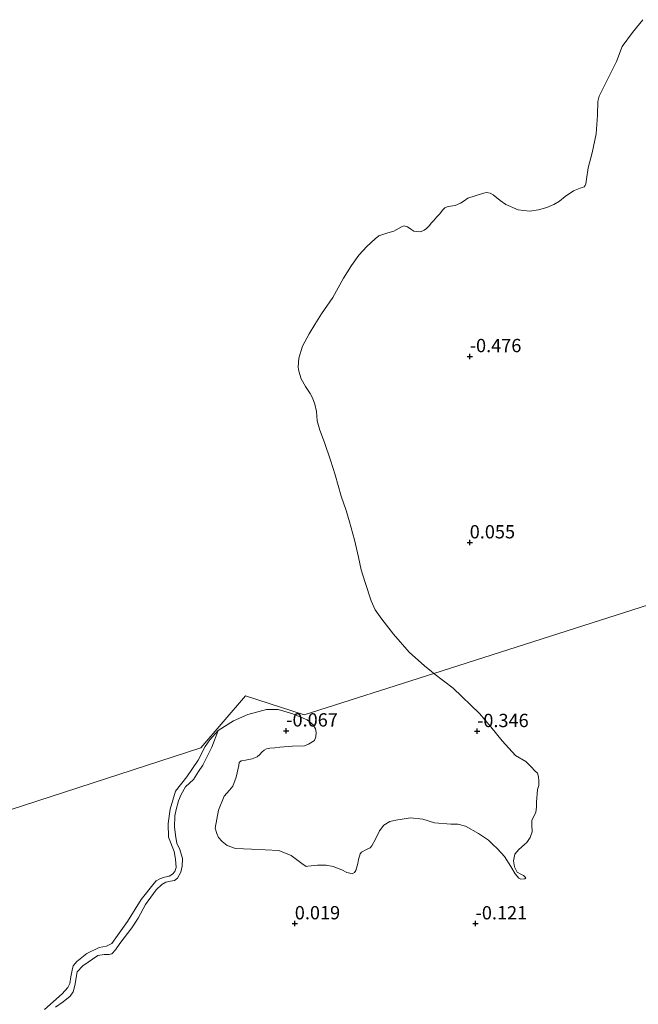
# Model space of a CAD drawing. Units: metres. Extents: x 59998 to 70006, y 418750 to 425002.
# Drawn here: x 60917 to 61033, y 420593 to 420778 of the extents above; entities that cross this region are included whole.
import ezdxf
from ezdxf.enums import TextEntityAlignment as Align

# ---------------------------------------------------------------- set-up
doc = ezdxf.new("R2010")
doc.units = ezdxf.units.M
doc.layers.get('0').update_dxf_attribs({"lineweight": 25})
doc.layers.add('B-ME-GW-HOOGTEPUNT-S-B1', color=10, linetype='Continuous')
for name, color, linetype, lineweight in [('B-ME-GW-KRUINLIJN-L-B1', 93, 'Continuous', 18), ('B-ME-IE-GRASLAND-GV-B6', 93, 'Continuous', 18), ('B-ME-IE-GRONDWERKLIJN-GROND_NIETINGERICHT-GV-B6', 253, 'Continuous', 18), ('B-ME-IE-HULPGEOMETRIE-L-B1', 53, 'Continuous', 18), ('B-ME-OB-WATERLIJN-L-B1', 133, 'OB-WATERLIJN', 18), ('B-ME-OG-WATER-GV-B6', 153, 'Continuous', 18)]:
    doc.layers.add(name, color=color, linetype=linetype, lineweight=lineweight)
doc.styles.add('NLCS-ISO', font='NLCS-ISO.TTF')
doc.linetypes.add('OB-WATERLIJN', pattern='A,10,[32,NLCS.SHX,S=2,R=0,X=0,Y=0],-12', length=22)

# ---------------------------------------------------------------- blocks, each defined once
blk = doc.blocks.new('hoogtepunt')
for p, q in [((-0.5, 0), (0.5, 0)), ((0, 0.5), (0, -0.5))]:
    blk.add_line(p, q)

msp = doc.modelspace()

# ---------------------------------------------------------------- linework, layer by layer
at = {"layer": 'B-ME-GW-KRUINLIJN-L-B1'}
msp.add_polyline3d([(60923.61, 420592.306, -0.02), (60925.083, 420593.282, -0.002), (60926.366, 420594.351, 0.006), (60926.947, 420595.178, -0.009), (60927.242, 420596.38, 0.002), (60927.667, 420598.922, -0.009), (60928.739, 420600.036, -0.035), (60931.567, 420601.987, -0.042), (60932.787, 420602.209, -0.054), (60933.704, 420602.17, -0.068), (60934.209, 420602.303, -0.05), (60934.896, 420603.049, -0.05), (60935.673, 420604.219, -0.024), (60937.964, 420607.165, 0.006), (60939.135, 420609.02, 0.01), (60940.535, 420611.583, -0.016), (60942.498, 420614.337, -0.016), (60943.606, 420615.346, -0.02), (60944.355, 420615.799, -0.061), (60945.211, 420615.935, -0.08), (60945.974, 420616.118, -0.061), (60946.534, 420616.546, -0.054), (60947.183, 420617.633, -0.039), (60947.408, 420618.81, -0.031), (60947.444, 420620.197, -0.024), (60946.971, 420621.921, 0.017), (60946.408, 420623.103, 0.058), (60946.235, 420624.183, 0.05), (60945.995, 420626.143, 0.058), (60946.024, 420628.235, 0.032), (60946.272, 420629.46, 0.002), (60946.705, 420631.062, 0.01), (60947.201, 420632.253, 0.006), (60948.046, 420633.682, 0.006), (60949.539, 420635.058, 0.002), (60950.502, 420636.606, -0.039), (60951.291, 420637.741, -0.02), (60952.03, 420639.251, 0.024), (60952.608, 420640.432, 0.028), (60952.99, 420641.152, -0.024), (60954.199, 420644.265, -0.25)], dxfattribs=at)
at = {"layer": 'B-ME-IE-GRASLAND-GV-B6'}
msp.add_polyline3d([(60921.558, 420591.871, -0.25), (60924.878, 420594.775, -0.25), (60925.96, 420595.969, -0.25), (60926.329, 420596.724, -0.25), (60926.495, 420597.957, -0.25), (60926.718, 420599.25, -0.25), (60926.911, 420600.062, -0.25), (60927.608, 420600.889, -0.25), (60929.497, 420602.36, -0.25), (60931.846, 420603.519, -0.25), (60933.17, 420603.776, -0.25), (60934.187, 420604.243, -0.25), (60935.278, 420605.754, -0.25), (60937.122, 420608.387, -0.25), (60939.716, 420612.493, -0.25), (60942.154, 420615.565, -0.25), (60942.55, 420616.015, -0.25), (60943.192, 420616.431, -0.25), (60944.116, 420616.708, -0.25), (60944.983, 420616.927, -0.25), (60945.614, 420617.261, -0.25), (60946.032, 420617.757, -0.25), (60946.284, 420618.511, -0.25), (60946.165, 420620.118, -0.25), (60945.883, 420621.512, -0.25), (60944.862, 420624.261, -0.25), (60944.77, 420626.819, -0.25), (60945.147, 420629.498, -0.25), (60946.151, 420632.863, -0.25), (60948.288, 420635.557, -0.25), (60950.42, 420638.72, -0.25), (60951.762, 420641.284, -0.25), (60952.578, 420642.503, -0.25), (60954.199, 420644.265, -0.25), (60952.99, 420641.152, -0.024), (60952.608, 420640.432, 0.028), (60952.03, 420639.251, 0.024), (60951.291, 420637.741, -0.02), (60950.502, 420636.606, -0.039), (60949.539, 420635.058, 0.002), (60948.046, 420633.682, 0.006), (60947.201, 420632.253, 0.006), (60946.705, 420631.062, 0.01), (60946.272, 420629.46, 0.002), (60946.024, 420628.235, 0.032), (60945.995, 420626.143, 0.058), (60946.235, 420624.183, 0.05), (60946.408, 420623.103, 0.058), (60946.971, 420621.921, 0.017), (60947.444, 420620.197, -0.024), (60947.408, 420618.81, -0.031), (60947.183, 420617.633, -0.039), (60946.534, 420616.546, -0.054), (60945.974, 420616.118, -0.061), (60945.211, 420615.935, -0.08), (60944.355, 420615.799, -0.061), (60943.606, 420615.346, -0.02), (60942.498, 420614.337, -0.016), (60940.535, 420611.583, -0.016), (60939.135, 420609.02, 0.01), (60937.964, 420607.165, 0.006), (60935.673, 420604.219, -0.024), (60934.896, 420603.049, -0.05), (60934.209, 420602.303, -0.05), (60933.704, 420602.17, -0.068), (60932.787, 420602.209, -0.054), (60931.567, 420601.987, -0.042), (60928.739, 420600.036, -0.035), (60927.667, 420598.922, -0.009), (60927.242, 420596.38, 0.002), (60926.947, 420595.178, -0.009), (60926.366, 420594.351, 0.006), (60925.083, 420593.282, -0.002), (60923.61, 420592.306, -0.02)], dxfattribs=at)
at = {"layer": 'B-ME-IE-GRONDWERKLIJN-GROND_NIETINGERICHT-GV-B6'}
for points in [[(61162.83, 420708.825, 0.275), (60994.679, 420655.017, -0.25), (60994.251, 420655.39, -0.25), (60992.932, 420656.459, -0.25), (60990.069, 420659.042, -0.25), (60987.081, 420662.389, -0.25), (60984.943, 420665.213, -0.25), (60983.679, 420666.977, -0.25), (60982.914, 420668.646, -0.25), (60981.761, 420672.09, -0.25), (60981.067, 420674.485, -0.25), (60980.505, 420676.873, -0.25), (60979.78, 420680.142, -0.25), (60978.875, 420683.481, -0.25), (60978.204, 420685.65, -0.25), (60977.307, 420688.342, -0.25), (60976.152, 420692.353, -0.25), (60975.255, 420695.122, -0.25), (60974.17, 420698.454, -0.25), (60973.25, 420700.748, -0.25), (60972.789, 420702.519, -0.25), (60972.633, 420704.235, -0.25), (60972.306, 420705.609, -0.25), (60971.885, 420706.795, -0.25), (60971.455, 420707.614, -0.25), (60970.574, 420708.932, -0.25), (60969.755, 420710.376, -0.25), (60969.302, 420711.811, -0.25), (60969.224, 420712.592, -0.25), (60969.341, 420714.269, -0.25), (60970.043, 420716.532, -0.25), (60971.268, 420718.865, -0.25), (60972.306, 420720.589, -0.25), (60973.586, 420722.602, -0.252), (60975.685, 420725.668, -0.252), (60977.729, 420729.288, -0.252), (60979.25, 420731.668, -0.252), (60980.569, 420733.642, -0.252), (60982.083, 420735.265, -0.252), (60983.674, 420736.731, -0.252), (60984.384, 420737.254, -0.252), (60986.039, 420737.831, -0.252), (60987.146, 420738.175, -0.252), (60988.644, 420738.986, -0.252), (60989.128, 420739.173, -0.252), (60989.752, 420738.939, -0.252), (60990.392, 420738.502, -0.252), (60990.923, 420738.159, -0.252), (60991.523, 420738.073, -0.252), (60992.155, 420738.05, -0.252), (60992.865, 420738.338, -0.252), (60993.334, 420738.65, -0.252), (60993.653, 420738.939, -0.252), (60993.833, 420739.181, -0.252), (60994.231, 420739.704, -0.252), (60994.598, 420740.086, -0.252), (60995.253, 420740.851, -0.252), (60995.737, 420741.35, -0.252), (60996.353, 420742.154, -0.252), (60996.782, 420742.505, -0.252), (60997.18, 420742.715, -0.252), (60997.836, 420742.856, -0.252), (60998.67, 420743.004, -0.252), (60999.685, 420743.394, -0.252), (61000.356, 420743.878, -0.252), (61001.081, 420744.354, -0.252), (61004.038, 420745.313, -0.252), (61004.585, 420745.391, -0.252), (61005.263, 420745.305, -0.252), (61005.833, 420745.001, -0.252), (61007.159, 420743.909, -0.252), (61008.236, 420743.175, -0.252), (61010.53, 420742.145, -0.252), (61012.683, 420741.927, -0.252), (61014.376, 420742.153, -0.252), (61015.898, 420742.582, -0.252), (61017.216, 420743.152, -0.252), (61018.301, 420743.799, -0.252), (61019.385, 420744.681, -0.252), (61020.915, 420745.711, -0.25), (61022.163, 420746.257, -0.25), (61022.639, 420746.389, -0.25), (61022.943, 420746.491, -0.25), (61023.138, 420746.764, -0.25), (61023.232, 420747.029, -0.25), (61023.372, 420747.934, -0.25), (61023.653, 420750.056, -0.25), (61024.402, 420752.881, -0.25), (61025.198, 420756.423, -0.25), (61025.401, 420759.95, -0.25), (61025.471, 420762.548, -0.25), (61025.76, 420763.554, -0.25), (61027.055, 420766.145, -0.25), (61028.99, 420770.014, -0.25), (61030.075, 420772.847, -0.25), (61032.018, 420775.523, -0.25), (61033.929, 420777.902, -0.25)], [(60923.61, 420592.306, -0.02), (60925.083, 420593.282, -0.002), (60926.366, 420594.351, 0.006), (60926.947, 420595.178, -0.009), (60927.242, 420596.38, 0.002), (60927.667, 420598.922, -0.009), (60928.739, 420600.036, -0.035), (60931.567, 420601.987, -0.042), (60932.787, 420602.209, -0.054), (60933.704, 420602.17, -0.068), (60934.209, 420602.303, -0.05), (60934.896, 420603.049, -0.05), (60935.673, 420604.219, -0.024), (60937.964, 420607.165, 0.006), (60939.135, 420609.02, 0.01), (60940.535, 420611.583, -0.016), (60942.498, 420614.337, -0.016), (60943.606, 420615.346, -0.02), (60944.355, 420615.799, -0.061), (60945.211, 420615.935, -0.08), (60945.974, 420616.118, -0.061), (60946.534, 420616.546, -0.054), (60947.183, 420617.633, -0.039), (60947.408, 420618.81, -0.031), (60947.444, 420620.197, -0.024), (60946.971, 420621.921, 0.017), (60946.408, 420623.103, 0.058), (60946.235, 420624.183, 0.05), (60945.995, 420626.143, 0.058), (60946.024, 420628.235, 0.032), (60946.272, 420629.46, 0.002), (60946.705, 420631.062, 0.01), (60947.201, 420632.253, 0.006), (60948.046, 420633.682, 0.006), (60949.539, 420635.058, 0.002), (60950.502, 420636.606, -0.039), (60951.291, 420637.741, -0.02), (60952.03, 420639.251, 0.024), (60952.608, 420640.432, 0.028), (60952.99, 420641.152, -0.024), (60954.199, 420644.265, -0.25), (60957.062, 420646.087, -0.25), (60959.772, 420647.306, -0.25), (60963.238, 420648.264, -0.25), (60965.462, 420648.217, -0.25), (60968.207, 420647.436, -0.25), (60969.39, 420646.925, -0.25), (60970.895, 420646.287, -0.25), (60972.006, 420645.335, -0.25), (60972.447, 420644.622, -0.25), (60972.605, 420643.931, -0.25), (60972.507, 420643.074, -0.25), (60972.254, 420642.438, -0.25), (60971.168, 420641.713, -0.25), (60970.361, 420641.436, -0.25), (60968.155, 420641.347, -0.25), (60965.786, 420641.162, -0.25), (60964.801, 420641.06, -0.25), (60963.851, 420640.97, -0.25), (60963.278, 420640.813, -0.25), (60962.798, 420640.609, -0.25), (60962.391, 420640.195, -0.25), (60961.984, 420639.781, -0.25), (60961.471, 420639.33, -0.25), (60960.57, 420638.982, -0.25), (60959.328, 420638.714, -0.25), (60958.52, 420638.554, -0.25), (60958.147, 420638.269, -0.25), (60958.034, 420637.682, -0.25), (60957.525, 420635.506, -0.25), (60956.929, 420633.811, -0.25), (60956.29, 420633.043, -0.25), (60955.302, 420631.919, -0.25), (60954.244, 420629.282, -0.25), (60953.58, 420625.955, -0.25), (60953.894, 420624.924, -0.25), (60954.264, 420624.188, -0.25), (60954.916, 420623.431, -0.25), (60955.885, 420622.664, -0.25), (60957.45, 420622.103, -0.25), (60960.444, 420621.952, -0.25), (60965.552, 420621.702, -0.25), (60967.86, 420620.806, -0.25), (60969.158, 420619.878, -0.25), (60969.903, 420619.309, -0.25), (60970.682, 420618.752, -0.25), (60971.034, 420618.755, -0.25), (60972.804, 420618.97, -0.25), (60974.447, 420618.984, -0.25), (60975.799, 420618.702, -0.25), (60977.377, 420618.105, -0.25), (60978.332, 420617.608, -0.25), (60978.673, 420617.529, -0.25), (60979.367, 420617.335, -0.25), (60979.787, 420617.597, -0.25), (60980.019, 420617.951, -0.25), (60980.383, 420619.292, -0.25), (60980.518, 420620.044, -0.25), (60980.826, 420621.091, -0.25), (60981.105, 420621.422, -0.25), (60982.028, 420621.935, -0.25), (60982.718, 420622.211, -0.25), (60983.043, 420622.636, -0.25), (60983.76, 420623.863, -0.25), (60984.474, 420625.441, -0.25), (60985.322, 420626.516, -0.25), (60986.419, 420627.206, -0.25), (60987.521, 420627.427, -0.25), (60990.275, 420627.861, -0.25), (60992.601, 420627.599, -0.25), (60994.79, 420626.937, -0.25), (60997.855, 420626.693, -0.25), (60999.193, 420626.681, -0.25), (61000.663, 420626.282, -0.25), (61003.08, 420624.953, -0.25), (61004.969, 420623.678, -0.25), (61005.738, 420622.922, -0.25), (61006.626, 420622.049, -0.25), (61007.941, 420620.617, -0.25), (61009.13, 420618.749, -0.25), (61009.964, 420617.348, -0.25), (61010.628, 420616.555, -0.25), (61011.005, 420616.37, -0.25), (61011.779, 420616.4, -0.25), (61011.941, 420616.613, -0.25), (61011.858, 420616.742, -0.25), (61011.562, 420617.032, -0.25), (61011.056, 420617.251, -0.25), (61010.372, 420617.644, -0.25), (61009.858, 420618.685, -0.25), (61009.638, 420619.786, -0.25), (61009.921, 420621.021, -0.25), (61010.629, 420621.93, -0.25), (61011.689, 420622.843, -0.25), (61012.179, 420623.246, -0.25), (61012.77, 420624.155, -0.25), (61013.136, 420625.261, -0.25), (61013.125, 420626.552, -0.25), (61013.106, 420627.409, -0.25), (61013.372, 420627.892, -0.25), (61013.832, 420628.952, -0.25), (61013.942, 420629.892, -0.25), (61013.946, 420630.796, -0.25), (61014.184, 420633.192, -0.25), (61014.436, 420633.945, -0.25), (61014.44, 420634.849, -0.25), (61014.351, 420635.564, -0.25), (61014.158, 420636.243, -0.25), (61013.685, 420636.709, -0.25), (61012.998, 420637.454, -0.25), (61011.944, 420638.466, -0.25), (61009.999, 420639.565, -0.25), (61007.545, 420642.372, -0.25), (61005.364, 420644.959, -0.25), (61003.277, 420647.5, -0.25), (60998.307, 420652.27, -0.25), (60994.679, 420655.017, -0.25), (61162.83, 420708.825, 0.275)]]:
    msp.add_polyline3d(points, dxfattribs=at)
at = {"layer": 'B-ME-IE-HULPGEOMETRIE-L-B1'}
msp.add_polyline3d([(60691.742, 420561.944, -0.25), (60692.913, 420558.452, -0.25), (60708.029, 420561.413, -0.486), (60741.15, 420572.819, -0.486), (60950.902, 420641.009, -0.25), (60959.286, 420650.795, -0.25), (60970.315, 420647.221, -0.25), (60994.679, 420655.017, -0.25), (61162.83, 420708.825, 0.275), (61181.956, 420714.946, -0.05), (61205.435, 420722.459, -0.25), (61213.58, 420725.065, -0.25), (61277.017, 420745.329, -0.111), (61308.269, 420755.366, -0.013), (61327.746, 420761.598, 0.057)], dxfattribs=at)
at = {"layer": 'B-ME-OB-WATERLIJN-L-B1'}
for points in [[(60994.679, 420655.017, -0.25), (60994.251, 420655.39, -0.25), (60992.932, 420656.459, -0.25), (60990.069, 420659.042, -0.25), (60987.081, 420662.389, -0.25), (60984.943, 420665.213, -0.25), (60983.679, 420666.977, -0.25), (60982.914, 420668.646, -0.25), (60981.761, 420672.09, -0.25), (60981.067, 420674.485, -0.25), (60980.505, 420676.873, -0.25), (60979.78, 420680.142, -0.25), (60978.875, 420683.481, -0.25), (60978.204, 420685.65, -0.25), (60977.307, 420688.342, -0.25), (60976.152, 420692.353, -0.25), (60975.255, 420695.122, -0.25), (60974.17, 420698.454, -0.25), (60973.25, 420700.748, -0.25), (60972.789, 420702.519, -0.25), (60972.633, 420704.235, -0.25), (60972.306, 420705.609, -0.25), (60971.885, 420706.795, -0.25), (60971.455, 420707.614, -0.25), (60970.574, 420708.932, -0.25), (60969.755, 420710.376, -0.25), (60969.302, 420711.811, -0.25), (60969.224, 420712.592, -0.25), (60969.341, 420714.269, -0.25), (60970.043, 420716.532, -0.25), (60971.268, 420718.865, -0.25), (60972.306, 420720.589, -0.25), (60973.586, 420722.602, -0.252), (60975.685, 420725.668, -0.252), (60977.729, 420729.288, -0.252), (60979.25, 420731.668, -0.252), (60980.569, 420733.642, -0.252), (60982.083, 420735.265, -0.252), (60983.674, 420736.731, -0.252), (60984.384, 420737.254, -0.252), (60986.039, 420737.831, -0.252), (60987.146, 420738.175, -0.252), (60988.644, 420738.986, -0.252), (60989.128, 420739.173, -0.252), (60989.752, 420738.939, -0.252), (60990.392, 420738.502, -0.252), (60990.923, 420738.159, -0.252), (60991.523, 420738.073, -0.252), (60992.155, 420738.05, -0.252), (60992.865, 420738.338, -0.252), (60993.334, 420738.65, -0.252), (60993.653, 420738.939, -0.252), (60993.833, 420739.181, -0.252), (60994.231, 420739.704, -0.252), (60994.598, 420740.086, -0.252), (60995.253, 420740.851, -0.252), (60995.737, 420741.35, -0.252), (60996.353, 420742.154, -0.252), (60996.782, 420742.505, -0.252), (60997.18, 420742.715, -0.252), (60997.836, 420742.856, -0.252), (60998.67, 420743.004, -0.252), (60999.685, 420743.394, -0.252), (61000.356, 420743.878, -0.252), (61001.081, 420744.354, -0.252), (61004.038, 420745.313, -0.252), (61004.585, 420745.391, -0.252), (61005.263, 420745.305, -0.252), (61005.833, 420745.001, -0.252), (61007.159, 420743.909, -0.252), (61008.236, 420743.175, -0.252), (61010.53, 420742.145, -0.252), (61012.683, 420741.927, -0.252), (61014.376, 420742.153, -0.252), (61015.898, 420742.582, -0.252), (61017.216, 420743.152, -0.252), (61018.301, 420743.799, -0.252), (61019.385, 420744.681, -0.252), (61020.915, 420745.711, -0.25), (61022.163, 420746.257, -0.25), (61022.639, 420746.389, -0.25), (61022.943, 420746.491, -0.25), (61023.138, 420746.764, -0.25), (61023.232, 420747.029, -0.25), (61023.372, 420747.934, -0.25), (61023.653, 420750.056, -0.25), (61024.402, 420752.881, -0.25), (61025.198, 420756.423, -0.25), (61025.401, 420759.95, -0.25), (61025.471, 420762.548, -0.25), (61025.76, 420763.554, -0.25), (61027.055, 420766.145, -0.25), (61028.99, 420770.014, -0.25), (61030.075, 420772.847, -0.25), (61032.018, 420775.523, -0.25), (61033.929, 420777.902, -0.25)], [(60921.558, 420591.871, -0.25), (60924.878, 420594.775, -0.25), (60925.96, 420595.969, -0.25), (60926.329, 420596.724, -0.25), (60926.495, 420597.957, -0.25), (60926.718, 420599.25, -0.25), (60926.911, 420600.062, -0.25), (60927.608, 420600.889, -0.25), (60929.497, 420602.36, -0.25), (60931.846, 420603.519, -0.25), (60933.17, 420603.776, -0.25), (60934.187, 420604.243, -0.25), (60935.278, 420605.754, -0.25), (60937.122, 420608.387, -0.25), (60939.716, 420612.493, -0.25), (60942.154, 420615.565, -0.25), (60942.55, 420616.015, -0.25), (60943.192, 420616.431, -0.25), (60944.116, 420616.708, -0.25), (60944.983, 420616.927, -0.25), (60945.614, 420617.261, -0.25), (60946.032, 420617.757, -0.25), (60946.284, 420618.511, -0.25), (60946.165, 420620.118, -0.25), (60945.883, 420621.512, -0.25), (60944.862, 420624.261, -0.25), (60944.77, 420626.819, -0.25), (60945.147, 420629.498, -0.25), (60946.151, 420632.863, -0.25), (60948.288, 420635.557, -0.25), (60950.42, 420638.72, -0.25), (60951.762, 420641.284, -0.25), (60952.578, 420642.503, -0.25), (60954.199, 420644.265, -0.25), (60957.062, 420646.087, -0.25), (60959.772, 420647.306, -0.25), (60963.238, 420648.264, -0.25), (60965.462, 420648.217, -0.25), (60968.207, 420647.436, -0.25), (60969.39, 420646.925, -0.25), (60970.895, 420646.287, -0.25), (60972.006, 420645.335, -0.25), (60972.447, 420644.622, -0.25), (60972.605, 420643.931, -0.25), (60972.507, 420643.074, -0.25), (60972.254, 420642.438, -0.25), (60971.168, 420641.713, -0.25), (60970.361, 420641.436, -0.25), (60968.155, 420641.347, -0.25), (60965.786, 420641.162, -0.25), (60964.801, 420641.06, -0.25), (60963.851, 420640.97, -0.25), (60963.278, 420640.813, -0.25), (60962.798, 420640.609, -0.25), (60962.391, 420640.195, -0.25), (60961.984, 420639.781, -0.25), (60961.471, 420639.33, -0.25), (60960.57, 420638.982, -0.25), (60959.328, 420638.714, -0.25), (60958.52, 420638.554, -0.25), (60958.147, 420638.269, -0.25), (60958.034, 420637.682, -0.25), (60957.525, 420635.506, -0.25), (60956.929, 420633.811, -0.25), (60956.29, 420633.043, -0.25), (60955.302, 420631.919, -0.25), (60954.244, 420629.282, -0.25), (60953.58, 420625.955, -0.25), (60953.894, 420624.924, -0.25), (60954.264, 420624.188, -0.25), (60954.916, 420623.431, -0.25), (60955.885, 420622.664, -0.25), (60957.45, 420622.103, -0.25), (60960.444, 420621.952, -0.25), (60965.552, 420621.702, -0.25), (60967.86, 420620.806, -0.25), (60969.158, 420619.878, -0.25), (60969.903, 420619.309, -0.25), (60970.682, 420618.752, -0.25), (60971.034, 420618.755, -0.25), (60972.804, 420618.97, -0.25), (60974.447, 420618.984, -0.25), (60975.799, 420618.702, -0.25), (60977.377, 420618.105, -0.25), (60978.332, 420617.608, -0.25), (60978.673, 420617.529, -0.25), (60979.367, 420617.335, -0.25), (60979.787, 420617.597, -0.25), (60980.019, 420617.951, -0.25), (60980.383, 420619.292, -0.25), (60980.518, 420620.044, -0.25), (60980.826, 420621.091, -0.25), (60981.105, 420621.422, -0.25), (60982.028, 420621.935, -0.25), (60982.718, 420622.211, -0.25), (60983.043, 420622.636, -0.25), (60983.76, 420623.863, -0.25), (60984.474, 420625.441, -0.25), (60985.322, 420626.516, -0.25), (60986.419, 420627.206, -0.25), (60987.521, 420627.427, -0.25), (60990.275, 420627.861, -0.25), (60992.601, 420627.599, -0.25), (60994.79, 420626.937, -0.25), (60997.855, 420626.693, -0.25), (60999.193, 420626.681, -0.25), (61000.663, 420626.282, -0.25), (61003.08, 420624.953, -0.25), (61004.969, 420623.678, -0.25), (61005.738, 420622.922, -0.25), (61006.626, 420622.049, -0.25), (61007.941, 420620.617, -0.25), (61009.13, 420618.749, -0.25), (61009.964, 420617.348, -0.25), (61010.628, 420616.555, -0.25), (61011.005, 420616.37, -0.25), (61011.779, 420616.4, -0.25), (61011.941, 420616.613, -0.25), (61011.858, 420616.742, -0.25), (61011.562, 420617.032, -0.25), (61011.056, 420617.251, -0.25), (61010.372, 420617.644, -0.25), (61009.858, 420618.685, -0.25), (61009.638, 420619.786, -0.25), (61009.921, 420621.021, -0.25), (61010.629, 420621.93, -0.25), (61011.689, 420622.843, -0.25), (61012.179, 420623.246, -0.25), (61012.77, 420624.155, -0.25), (61013.136, 420625.261, -0.25), (61013.125, 420626.552, -0.25), (61013.106, 420627.409, -0.25), (61013.372, 420627.892, -0.25), (61013.832, 420628.952, -0.25), (61013.942, 420629.892, -0.25), (61013.946, 420630.796, -0.25), (61014.184, 420633.192, -0.25), (61014.436, 420633.945, -0.25), (61014.44, 420634.849, -0.25), (61014.351, 420635.564, -0.25), (61014.158, 420636.243, -0.25), (61013.685, 420636.709, -0.25), (61012.998, 420637.454, -0.25), (61011.944, 420638.466, -0.25), (61009.999, 420639.565, -0.25), (61007.545, 420642.372, -0.25), (61005.364, 420644.959, -0.25), (61003.277, 420647.5, -0.25), (60998.307, 420652.27, -0.25), (60994.679, 420655.017, -0.25)]]:
    msp.add_polyline3d(points, dxfattribs=at)
at = {"layer": 'B-ME-OG-WATER-GV-B6'}
for points in [[(61033.929, 420777.902, -0.25), (61032.018, 420775.523, -0.25), (61030.075, 420772.847, -0.25), (61028.99, 420770.014, -0.25), (61027.055, 420766.145, -0.25), (61025.76, 420763.554, -0.25), (61025.471, 420762.548, -0.25), (61025.401, 420759.95, -0.25), (61025.198, 420756.423, -0.25), (61024.402, 420752.881, -0.25), (61023.653, 420750.056, -0.25), (61023.372, 420747.934, -0.25), (61023.232, 420747.029, -0.25), (61023.138, 420746.764, -0.25), (61022.943, 420746.491, -0.25), (61022.639, 420746.389, -0.25), (61022.163, 420746.257, -0.25), (61020.915, 420745.711, -0.25), (61019.385, 420744.681, -0.252), (61018.301, 420743.799, -0.252), (61017.216, 420743.152, -0.252), (61015.898, 420742.582, -0.252), (61014.376, 420742.153, -0.252), (61012.683, 420741.927, -0.252), (61010.53, 420742.145, -0.252), (61008.236, 420743.175, -0.252), (61007.159, 420743.909, -0.252), (61005.833, 420745.001, -0.252), (61005.263, 420745.305, -0.252), (61004.585, 420745.391, -0.252), (61004.038, 420745.313, -0.252), (61001.081, 420744.354, -0.252), (61000.356, 420743.878, -0.252), (60999.685, 420743.394, -0.252), (60998.67, 420743.004, -0.252), (60997.836, 420742.856, -0.252), (60997.18, 420742.715, -0.252), (60996.782, 420742.505, -0.252), (60996.353, 420742.154, -0.252), (60995.737, 420741.35, -0.252), (60995.253, 420740.851, -0.252), (60994.598, 420740.086, -0.252), (60994.231, 420739.704, -0.252), (60993.833, 420739.181, -0.252), (60993.653, 420738.939, -0.252), (60993.334, 420738.65, -0.252), (60992.865, 420738.338, -0.252), (60992.155, 420738.05, -0.252), (60991.523, 420738.073, -0.252), (60990.923, 420738.159, -0.252), (60990.392, 420738.502, -0.252), (60989.752, 420738.939, -0.252), (60989.128, 420739.173, -0.252), (60988.644, 420738.986, -0.252), (60987.146, 420738.175, -0.252), (60986.039, 420737.831, -0.252), (60984.384, 420737.254, -0.252), (60983.674, 420736.731, -0.252), (60982.083, 420735.265, -0.252), (60980.569, 420733.642, -0.252), (60979.25, 420731.668, -0.252), (60977.729, 420729.288, -0.252), (60975.685, 420725.668, -0.252), (60973.586, 420722.602, -0.252), (60972.306, 420720.589, -0.25), (60971.268, 420718.865, -0.25), (60970.043, 420716.532, -0.25), (60969.341, 420714.269, -0.25), (60969.224, 420712.592, -0.25), (60969.302, 420711.811, -0.25), (60969.755, 420710.376, -0.25), (60970.574, 420708.932, -0.25), (60971.455, 420707.614, -0.25), (60971.885, 420706.795, -0.25), (60972.306, 420705.609, -0.25), (60972.633, 420704.235, -0.25), (60972.789, 420702.519, -0.25), (60973.25, 420700.748, -0.25), (60974.17, 420698.454, -0.25), (60975.255, 420695.122, -0.25), (60976.152, 420692.353, -0.25), (60977.307, 420688.342, -0.25), (60978.204, 420685.65, -0.25), (60978.875, 420683.481, -0.25), (60979.78, 420680.142, -0.25), (60980.505, 420676.873, -0.25), (60981.067, 420674.485, -0.25), (60981.761, 420672.09, -0.25), (60982.914, 420668.646, -0.25), (60983.679, 420666.977, -0.25), (60984.943, 420665.213, -0.25), (60987.081, 420662.389, -0.25), (60990.069, 420659.042, -0.25), (60992.932, 420656.459, -0.25), (60994.251, 420655.39, -0.25), (60994.679, 420655.017, -0.25), (60970.315, 420647.221, -0.25), (60959.286, 420650.795, -0.25), (60950.902, 420641.009, -0.25), (60741.15, 420572.819, -0.486)], [(60741.15, 420572.819, -0.486), (60950.902, 420641.009, -0.25), (60959.286, 420650.795, -0.25), (60970.315, 420647.221, -0.25), (60994.679, 420655.017, -0.25), (60998.307, 420652.27, -0.25), (61003.277, 420647.5, -0.25), (61005.364, 420644.959, -0.25), (61007.545, 420642.372, -0.25), (61009.999, 420639.565, -0.25), (61011.944, 420638.466, -0.25), (61012.998, 420637.454, -0.25), (61013.685, 420636.709, -0.25), (61014.158, 420636.243, -0.25), (61014.351, 420635.564, -0.25), (61014.44, 420634.849, -0.25), (61014.436, 420633.945, -0.25), (61014.184, 420633.192, -0.25), (61013.946, 420630.796, -0.25), (61013.942, 420629.892, -0.25), (61013.832, 420628.952, -0.25), (61013.372, 420627.892, -0.25), (61013.106, 420627.409, -0.25), (61013.125, 420626.552, -0.25), (61013.136, 420625.261, -0.25), (61012.77, 420624.155, -0.25), (61012.179, 420623.246, -0.25), (61011.689, 420622.843, -0.25), (61010.629, 420621.93, -0.25), (61009.921, 420621.021, -0.25), (61009.638, 420619.786, -0.25), (61009.858, 420618.685, -0.25), (61010.372, 420617.644, -0.25), (61011.056, 420617.251, -0.25), (61011.562, 420617.032, -0.25), (61011.858, 420616.742, -0.25), (61011.941, 420616.613, -0.25), (61011.779, 420616.4, -0.25), (61011.005, 420616.37, -0.25), (61010.628, 420616.555, -0.25), (61009.964, 420617.348, -0.25), (61009.13, 420618.749, -0.25), (61007.941, 420620.617, -0.25), (61006.626, 420622.049, -0.25), (61005.738, 420622.922, -0.25), (61004.969, 420623.678, -0.25), (61003.08, 420624.953, -0.25), (61000.663, 420626.282, -0.25), (60999.193, 420626.681, -0.25), (60997.855, 420626.693, -0.25), (60994.79, 420626.937, -0.25), (60992.601, 420627.599, -0.25), (60990.275, 420627.861, -0.25), (60987.521, 420627.427, -0.25), (60986.419, 420627.206, -0.25), (60985.322, 420626.516, -0.25), (60984.474, 420625.441, -0.25), (60983.76, 420623.863, -0.25), (60983.043, 420622.636, -0.25), (60982.718, 420622.211, -0.25), (60982.028, 420621.935, -0.25), (60981.105, 420621.422, -0.25), (60980.826, 420621.091, -0.25), (60980.518, 420620.044, -0.25), (60980.383, 420619.292, -0.25), (60980.019, 420617.951, -0.25), (60979.787, 420617.597, -0.25), (60979.367, 420617.335, -0.25), (60978.673, 420617.529, -0.25), (60978.332, 420617.608, -0.25), (60977.377, 420618.105, -0.25), (60975.799, 420618.702, -0.25), (60974.447, 420618.984, -0.25), (60972.804, 420618.97, -0.25), (60971.034, 420618.755, -0.25), (60970.682, 420618.752, -0.25), (60969.903, 420619.309, -0.25), (60969.158, 420619.878, -0.25), (60967.86, 420620.806, -0.25), (60965.552, 420621.702, -0.25), (60960.444, 420621.952, -0.25), (60957.45, 420622.103, -0.25), (60955.885, 420622.664, -0.25), (60954.916, 420623.431, -0.25), (60954.264, 420624.188, -0.25), (60953.894, 420624.924, -0.25), (60953.58, 420625.955, -0.25), (60954.244, 420629.282, -0.25), (60955.302, 420631.919, -0.25), (60956.29, 420633.043, -0.25), (60956.929, 420633.811, -0.25), (60957.525, 420635.506, -0.25), (60958.034, 420637.682, -0.25), (60958.147, 420638.269, -0.25), (60958.52, 420638.554, -0.25), (60959.328, 420638.714, -0.25), (60960.57, 420638.982, -0.25), (60961.471, 420639.33, -0.25), (60961.984, 420639.781, -0.25), (60962.391, 420640.195, -0.25), (60962.798, 420640.609, -0.25), (60963.278, 420640.813, -0.25), (60963.851, 420640.97, -0.25), (60964.801, 420641.06, -0.25), (60965.786, 420641.162, -0.25), (60968.155, 420641.347, -0.25), (60970.361, 420641.436, -0.25), (60971.168, 420641.713, -0.25), (60972.254, 420642.438, -0.25), (60972.507, 420643.074, -0.25), (60972.605, 420643.931, -0.25), (60972.447, 420644.622, -0.25), (60972.006, 420645.335, -0.25), (60970.895, 420646.287, -0.25), (60969.39, 420646.925, -0.25), (60968.207, 420647.436, -0.25), (60965.462, 420648.217, -0.25), (60963.238, 420648.264, -0.25), (60959.772, 420647.306, -0.25), (60957.062, 420646.087, -0.25), (60954.199, 420644.265, -0.25), (60952.578, 420642.503, -0.25), (60951.762, 420641.284, -0.25), (60950.42, 420638.72, -0.25), (60948.288, 420635.557, -0.25), (60946.151, 420632.863, -0.25), (60945.147, 420629.498, -0.25), (60944.77, 420626.819, -0.25), (60944.862, 420624.261, -0.25), (60945.883, 420621.512, -0.25), (60946.165, 420620.118, -0.25), (60946.284, 420618.511, -0.25), (60946.032, 420617.757, -0.25), (60945.614, 420617.261, -0.25), (60944.983, 420616.927, -0.25), (60944.116, 420616.708, -0.25), (60943.192, 420616.431, -0.25), (60942.55, 420616.015, -0.25), (60942.154, 420615.565, -0.25), (60939.716, 420612.493, -0.25), (60937.122, 420608.387, -0.25), (60935.278, 420605.754, -0.25), (60934.187, 420604.243, -0.25), (60933.17, 420603.776, -0.25), (60931.846, 420603.519, -0.25), (60929.497, 420602.36, -0.25), (60927.608, 420600.889, -0.25), (60926.911, 420600.062, -0.25), (60926.718, 420599.25, -0.25), (60926.495, 420597.957, -0.25), (60926.329, 420596.724, -0.25), (60925.96, 420595.969, -0.25), (60924.878, 420594.775, -0.25), (60921.558, 420591.871, -0.25)]]:
    msp.add_polyline3d(points, dxfattribs=at)

# ---------------------------------------------------------------- block references
at = {"layer": 'B-ME-GW-HOOGTEPUNT-S-B1', "rotation": 90}
for p in [(61001.428, 420714.617, -0.476), (61001.428, 420714.617, -0.476), (61001.428, 420679.617, 0.055), (61001.428, 420679.617, 0.055), (60966.958, 420644.254, -0.067), (60966.958, 420644.254, -0.067), (61002.802, 420644.141, -0.346), (61002.802, 420644.141, -0.346), (60968.567, 420608.006, 0.019), (60968.567, 420608.006, 0.019), (61002.523, 420607.998, -0.121), (61002.523, 420607.998, -0.121)]:
    msp.add_blockref('hoogtepunt', p, dxfattribs=at)

# ---------------------------------------------------------------- texts
at = {"layer": 'B-ME-GW-HOOGTEPUNT-S-B1', "ltscale": 0.2, "style": 'NLCS-ISO'}
for s, p in [('-0.476', (61001.428, 420714.617, -0.476)), ('-0.476', (61001.428, 420714.617, -0.476)), ('0.055', (61001.428, 420679.617, 0.055)), ('0.055', (61001.428, 420679.617, 0.055)), ('-0.067', (60966.958, 420644.254, -0.067)), ('-0.067', (60966.958, 420644.254, -0.067)), ('-0.346', (61002.802, 420644.141, -0.346)), ('-0.346', (61002.802, 420644.141, -0.346)), ('0.019', (60968.567, 420608.006, 0.019)), ('0.019', (60968.567, 420608.006, 0.019)), ('-0.121', (61002.523, 420607.998, -0.121)), ('-0.121', (61002.523, 420607.998, -0.121))]:
    msp.add_text(s, height=2.5, dxfattribs=at).set_placement(p, align=Align.BOTTOM_LEFT)

doc.saveas('drawing.dxf')
